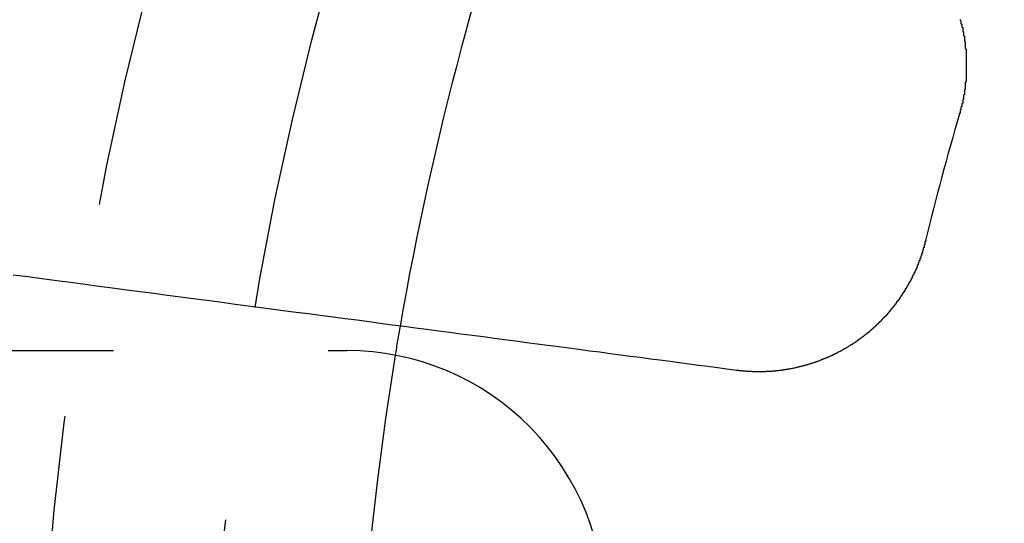
# Model space of a CAD drawing. Extents: x 1041 to 2341, y -804 to 87.
# Drawn here: x 1250 to 1262, y -550 to -544 of the extents above; entities that cross this region are included whole.
import ezdxf

# ---------------------------------------------------------------- set-up
doc = ezdxf.new("R2010")
doc.units = 0
doc.header["$LTSCALE"] = 20
doc.linetypes.add('VERDECKT', pattern=[0.375, 0.25, -0.125])
doc.layers.get('0').update_dxf_attribs({"linetype": 'CONTINUOUS'})
doc.layers.add('VOLL', color=1, linetype='CONTINUOUS')

# ---------------------------------------------------------------- blocks, each defined once
blk = doc.blocks.new('A$C35895F49')
at = {"color": 1, "linetype": 'VERDECKT'}
blk.add_line((1246.422, 452.145), (1254.142, 452.145), dxfattribs=at)
at = {"color": 3}
for points in [[(1261.29, 456.005, 0), (1261.29, 456, 0), (1261.29, 455.995, 0), (1261.3, 455.99, 0), (1261.3, 455.985, 0), (1261.3, 455.98, 0), (1261.3, 455.975, 0), (1261.3, 455.97, 0), (1261.3, 455.965, 0), (1261.3, 455.96, 0), (1261.3, 455.955, 0), (1261.31, 455.95, 0), (1261.31, 455.945, 0), (1261.31, 455.94, 0), (1261.31, 455.935, 0), (1261.31, 455.93, 0), (1261.31, 455.925, 0), (1261.31, 455.92, 0), (1261.31, 455.915, 0), (1261.32, 455.91, 0), (1261.32, 455.905, 0), (1261.32, 455.9, 0), (1261.32, 455.895, 0), (1261.32, 455.89, 0), (1261.32, 455.885, 0), (1261.32, 455.88, 0), (1261.32, 455.875, 0), (1261.32, 455.87, 0), (1261.32, 455.865, 0), (1261.33, 455.86, 0), (1261.33, 455.855, 0), (1261.33, 455.85, 0), (1261.33, 455.845, 0), (1261.33, 455.839, 0), (1261.33, 455.834, 0), (1261.33, 455.829, 0), (1261.33, 455.824, 0), (1261.33, 455.819, 0), (1261.33, 455.814, 0), (1261.34, 455.809, 0), (1261.34, 455.804, 0), (1261.34, 455.799, 0), (1261.34, 455.794, 0), (1261.34, 455.788, 0), (1261.34, 455.783, 0), (1261.34, 455.778, 0), (1261.34, 455.773, 0), (1261.34, 455.768, 0), (1261.34, 455.763, 0), (1261.34, 455.758, 0), (1261.34, 455.753, 0), (1261.34, 455.747, 0), (1261.35, 455.742, 0), (1261.35, 455.737, 0), (1261.35, 455.732, 0), (1261.35, 455.727, 0), (1261.35, 455.722, 0), (1261.35, 455.717, 0), (1261.35, 455.711, 0), (1261.35, 455.706, 0), (1261.35, 455.701, 0), (1261.35, 455.696, 0), (1261.35, 455.691, 0), (1261.35, 455.686, 0), (1261.35, 455.68, 0), (1261.35, 455.675, 0), (1261.35, 455.67, 0), (1261.35, 455.665, 0), (1261.36, 455.66, 0), (1261.36, 455.655, 0), (1261.36, 455.649, 0), (1261.36, 455.644, 0), (1261.36, 455.639, 0), (1261.36, 455.634, 0), (1261.36, 455.629, 0), (1261.36, 455.624, 0), (1261.36, 455.618, 0), (1261.36, 455.613, 0), (1261.36, 455.608, 0), (1261.36, 455.603, 0), (1261.36, 455.598, 0), (1261.36, 455.592, 0), (1261.36, 455.587, 0), (1261.36, 455.582, 0), (1261.36, 455.577, 0), (1261.36, 455.572, 0), (1261.36, 455.567, 0), (1261.36, 455.561, 0), (1261.36, 455.556, 0), (1261.36, 455.551, 0), (1261.36, 455.546, 0), (1261.36, 455.541, 0), (1261.36, 455.535, 0), (1261.36, 455.53, 0), (1261.36, 455.525, 0), (1261.36, 455.52, 0), (1261.36, 455.515, 0), (1261.36, 455.509, 0), (1261.36, 455.504, 0), (1261.36, 455.499, 0), (1261.36, 455.494, 0), (1261.36, 455.489, 0), (1261.36, 455.484, 0), (1261.36, 455.478, 0), (1261.36, 455.473, 0), (1261.36, 455.468, 0), (1261.36, 455.463, 0), (1261.36, 455.458, 0), (1261.36, 455.452, 0), (1261.36, 455.447, 0), (1261.36, 455.442, 0), (1261.36, 455.437, 0), (1261.36, 455.432, 0), (1261.36, 455.427, 0), (1261.36, 455.421, 0), (1261.36, 455.416, 0), (1261.36, 455.411, 0), (1261.36, 455.406, 0), (1261.36, 455.401, 0), (1261.36, 455.396, 0), (1261.36, 455.39, 0), (1261.36, 455.385, 0), (1261.36, 455.38, 0), (1261.36, 455.375, 0), (1261.36, 455.37, 0), (1261.36, 455.365, 0), (1261.36, 455.36, 0), (1261.36, 455.354, 0), (1261.36, 455.349, 0), (1261.36, 455.344, 0), (1261.36, 455.339, 0), (1261.36, 455.334, 0), (1261.36, 455.329, 0), (1261.36, 455.324, 0), (1261.36, 455.318, 0), (1261.36, 455.313, 0), (1261.36, 455.308, 0), (1261.36, 455.303, 0), (1261.36, 455.298, 0), (1261.36, 455.293, 0), (1261.36, 455.288, 0), (1261.36, 455.283, 0), (1261.36, 455.278, 0), (1261.35, 455.272, 0), (1261.35, 455.267, 0), (1261.35, 455.262, 0), (1261.35, 455.257, 0), (1261.35, 455.252, 0), (1261.35, 455.247, 0), (1261.35, 455.242, 0), (1261.35, 455.237, 0), (1261.35, 455.232, 0), (1261.35, 455.227, 0), (1261.35, 455.222, 0), (1261.35, 455.217, 0), (1261.35, 455.211, 0), (1261.35, 455.206, 0), (1261.35, 455.201, 0), (1261.35, 455.196, 0), (1261.35, 455.191, 0), (1261.34, 455.186, 0), (1261.34, 455.181, 0), (1261.34, 455.176, 0), (1261.34, 455.171, 0), (1261.34, 455.166, 0), (1261.34, 455.161, 0), (1261.34, 455.156, 0), (1261.34, 455.151, 0), (1261.34, 455.146, 0), (1261.34, 455.141, 0), (1261.34, 455.136, 0), (1261.34, 455.131, 0), (1261.33, 455.126, 0), (1261.33, 455.121, 0), (1261.33, 455.116, 0), (1261.33, 455.111, 0), (1261.33, 455.106, 0), (1261.33, 455.101, 0), (1261.33, 455.096, 0), (1261.33, 455.091, 0), (1261.33, 455.086, 0), (1261.33, 455.082, 0), (1261.33, 455.077, 0), (1261.32, 455.072, 0), (1261.32, 455.067, 0), (1261.32, 455.062, 0), (1261.32, 455.057, 0), (1261.32, 455.052, 0), (1261.32, 455.047, 0), (1261.32, 455.042, 0), (1261.32, 455.037, 0), (1261.32, 455.033, 0), (1261.32, 455.028, 0), (1261.31, 455.023, 0), (1261.31, 455.018, 0), (1261.31, 455.013, 0), (1261.31, 455.008, 0), (1261.31, 455.003, 0), (1261.31, 454.999, 0), (1261.31, 454.994, 0), (1261.31, 454.989, 0), (1261.3, 454.984, 0), (1261.3, 454.979, 0), (1261.3, 454.975, 0), (1261.3, 454.97, 0), (1261.3, 454.965, 0), (1261.3, 454.96, 0), (1261.3, 454.955, 0), (1261.3, 454.951, 0), (1261.29, 454.946, 0), (1261.29, 454.941, 0), (1261.29, 454.936, 0), (1261.29, 454.932, 0), (1261.29, 454.927, 0), (1261.29, 454.922, 0), (1261.29, 454.918, 0), (1261.29, 454.913, 0), (1261.28, 454.908, 0), (1261.28, 454.903, 0)], [(1258.68, 451.915, 0), (1258.57, 451.929, 0), (1258.46, 451.944, 0), (1258.35, 451.958, 0), (1258.24, 451.973, 0), (1258.13, 451.988, 0), (1258.02, 452.002, 0), (1257.91, 452.017, 0), (1257.79, 452.032, 0), (1257.68, 452.047, 0), (1257.56, 452.063, 0), (1257.44, 452.078, 0), (1257.33, 452.093, 0), (1257.21, 452.109, 0), (1257.09, 452.125, 0), (1256.97, 452.14, 0), (1256.85, 452.156, 0), (1256.73, 452.172, 0), (1256.61, 452.188, 0), (1256.48, 452.204, 0), (1256.36, 452.221, 0), (1256.24, 452.237, 0), (1256.11, 452.254, 0), (1255.98, 452.27, 0), (1255.86, 452.287, 0), (1255.73, 452.304, 0), (1255.6, 452.321, 0), (1255.47, 452.338, 0), (1255.34, 452.355, 0), (1255.21, 452.373, 0), (1255.07, 452.39, 0), (1254.94, 452.408, 0), (1254.81, 452.425, 0), (1254.67, 452.443, 0), (1254.53, 452.461, 0), (1254.4, 452.479, 0), (1254.26, 452.498, 0), (1254.12, 452.516, 0), (1253.98, 452.535, 0), (1253.83, 452.553, 0), (1253.69, 452.572, 0), (1253.55, 452.591, 0), (1253.4, 452.61, 0), (1253.26, 452.629, 0), (1253.11, 452.649, 0), (1252.96, 452.668, 0), (1252.81, 452.688, 0), (1252.66, 452.708, 0), (1252.51, 452.728, 0), (1252.35, 452.748, 0), (1252.2, 452.768, 0), (1252.05, 452.789, 0), (1251.89, 452.809, 0), (1251.73, 452.83, 0), (1251.57, 452.851, 0), (1251.41, 452.872, 0), (1251.25, 452.894, 0), (1251.09, 452.915, 0), (1250.92, 452.937, 0), (1250.76, 452.959, 0), (1250.59, 452.981, 0), (1250.42, 453.003, 0), (1250.25, 453.025, 0)], [(1260.89, 453.428, 0), (1260.89, 453.423, 0), (1260.89, 453.419, 0), (1260.88, 453.414, 0), (1260.88, 453.409, 0), (1260.88, 453.404, 0), (1260.88, 453.4, 0), (1260.88, 453.395, 0), (1260.88, 453.39, 0), (1260.88, 453.385, 0), (1260.88, 453.381, 0), (1260.87, 453.376, 0), (1260.87, 453.371, 0), (1260.87, 453.366, 0), (1260.87, 453.361, 0), (1260.87, 453.357, 0), (1260.87, 453.352, 0), (1260.87, 453.347, 0), (1260.86, 453.342, 0), (1260.86, 453.338, 0), (1260.86, 453.333, 0), (1260.86, 453.328, 0), (1260.86, 453.323, 0), (1260.86, 453.319, 0), (1260.86, 453.314, 0), (1260.85, 453.309, 0), (1260.85, 453.304, 0), (1260.85, 453.3, 0), (1260.85, 453.295, 0), (1260.85, 453.29, 0), (1260.85, 453.285, 0), (1260.85, 453.281, 0), (1260.84, 453.276, 0), (1260.84, 453.271, 0), (1260.84, 453.266, 0), (1260.84, 453.261, 0), (1260.84, 453.257, 0), (1260.84, 453.252, 0), (1260.83, 453.247, 0), (1260.83, 453.242, 0), (1260.83, 453.238, 0), (1260.83, 453.233, 0), (1260.83, 453.228, 0), (1260.83, 453.223, 0), (1260.82, 453.219, 0), (1260.82, 453.214, 0), (1260.82, 453.209, 0), (1260.82, 453.204, 0), (1260.82, 453.2, 0), (1260.82, 453.195, 0), (1260.81, 453.19, 0), (1260.81, 453.186, 0), (1260.81, 453.181, 0), (1260.81, 453.176, 0), (1260.81, 453.171, 0), (1260.81, 453.167, 0), (1260.8, 453.162, 0), (1260.8, 453.157, 0), (1260.8, 453.152, 0), (1260.8, 453.148, 0), (1260.8, 453.143, 0), (1260.79, 453.138, 0), (1260.79, 453.134, 0), (1260.79, 453.129, 0), (1260.79, 453.124, 0), (1260.79, 453.119, 0), (1260.78, 453.115, 0), (1260.78, 453.11, 0), (1260.78, 453.105, 0), (1260.78, 453.101, 0), (1260.78, 453.096, 0), (1260.77, 453.091, 0), (1260.77, 453.087, 0), (1260.77, 453.082, 0), (1260.77, 453.077, 0), (1260.77, 453.073, 0), (1260.76, 453.068, 0), (1260.76, 453.063, 0), (1260.76, 453.059, 0), (1260.76, 453.054, 0), (1260.75, 453.049, 0), (1260.75, 453.045, 0), (1260.75, 453.04, 0), (1260.75, 453.035, 0), (1260.75, 453.031, 0), (1260.74, 453.026, 0), (1260.74, 453.021, 0), (1260.74, 453.017, 0), (1260.74, 453.012, 0), (1260.73, 453.008, 0), (1260.73, 453.003, 0), (1260.73, 452.998, 0), (1260.73, 452.994, 0), (1260.73, 452.989, 0), (1260.72, 452.985, 0), (1260.72, 452.98, 0), (1260.72, 452.975, 0), (1260.72, 452.971, 0), (1260.71, 452.966, 0), (1260.71, 452.962, 0), (1260.71, 452.957, 0), (1260.71, 452.953, 0), (1260.7, 452.948, 0), (1260.7, 452.943, 0), (1260.7, 452.939, 0), (1260.7, 452.934, 0), (1260.69, 452.93, 0), (1260.69, 452.925, 0), (1260.69, 452.921, 0), (1260.69, 452.916, 0), (1260.68, 452.912, 0), (1260.68, 452.907, 0), (1260.68, 452.903, 0), (1260.68, 452.898, 0), (1260.67, 452.894, 0), (1260.67, 452.889, 0), (1260.67, 452.885, 0), (1260.67, 452.88, 0), (1260.66, 452.876, 0), (1260.66, 452.872, 0), (1260.66, 452.867, 0), (1260.65, 452.863, 0), (1260.65, 452.858, 0), (1260.65, 452.854, 0), (1260.65, 452.849, 0), (1260.64, 452.845, 0), (1260.64, 452.841, 0), (1260.64, 452.836, 0), (1260.64, 452.832, 0), (1260.63, 452.827, 0), (1260.63, 452.823, 0), (1260.63, 452.819, 0), (1260.62, 452.814, 0), (1260.62, 452.81, 0), (1260.62, 452.806, 0), (1260.62, 452.801, 0), (1260.61, 452.797, 0), (1260.61, 452.792, 0), (1260.61, 452.788, 0), (1260.6, 452.784, 0), (1260.6, 452.78, 0), (1260.6, 452.775, 0), (1260.6, 452.771, 0), (1260.59, 452.767, 0), (1260.59, 452.762, 0), (1260.59, 452.758, 0), (1260.58, 452.754, 0), (1260.58, 452.75, 0), (1260.58, 452.745, 0), (1260.58, 452.741, 0), (1260.57, 452.737, 0), (1260.57, 452.733, 0), (1260.57, 452.728, 0), (1260.56, 452.724, 0), (1260.56, 452.72, 0), (1260.56, 452.716, 0), (1260.55, 452.712, 0), (1260.55, 452.707, 0), (1260.55, 452.703, 0), (1260.54, 452.699, 0), (1260.54, 452.695, 0), (1260.54, 452.691, 0), (1260.54, 452.687, 0), (1260.53, 452.683, 0), (1260.53, 452.678, 0), (1260.53, 452.674, 0), (1260.52, 452.67, 0), (1260.52, 452.666, 0), (1260.52, 452.662, 0), (1260.51, 452.658, 0), (1260.51, 452.654, 0), (1260.51, 452.65, 0), (1260.5, 452.646, 0), (1260.5, 452.642, 0), (1260.5, 452.638, 0), (1260.49, 452.634, 0), (1260.49, 452.63, 0), (1260.49, 452.626, 0), (1260.48, 452.622, 0), (1260.48, 452.618, 0), (1260.48, 452.614, 0), (1260.47, 452.61, 0), (1260.47, 452.606, 0), (1260.47, 452.602, 0), (1260.46, 452.598, 0), (1260.46, 452.594, 0), (1260.46, 452.59, 0), (1260.45, 452.586, 0), (1260.45, 452.582, 0), (1260.45, 452.578, 0), (1260.44, 452.575, 0), (1260.44, 452.571, 0), (1260.44, 452.567, 0), (1260.43, 452.563, 0), (1260.43, 452.559, 0), (1260.43, 452.555, 0), (1260.42, 452.551, 0), (1260.42, 452.548, 0), (1260.42, 452.544, 0), (1260.41, 452.54, 0), (1260.41, 452.536, 0), (1260.4, 452.532, 0), (1260.4, 452.529, 0), (1260.4, 452.525, 0), (1260.39, 452.521, 0), (1260.39, 452.517, 0), (1260.39, 452.514, 0), (1260.38, 452.51, 0), (1260.38, 452.506, 0), (1260.38, 452.503, 0), (1260.37, 452.499, 0), (1260.37, 452.495, 0), (1260.37, 452.492, 0), (1260.36, 452.488, 0), (1260.36, 452.484, 0), (1260.35, 452.481, 0), (1260.35, 452.477, 0), (1260.35, 452.473, 0), (1260.34, 452.47, 0), (1260.34, 452.466, 0), (1260.34, 452.463, 0), (1260.33, 452.459, 0), (1260.33, 452.456, 0), (1260.33, 452.452, 0), (1260.32, 452.449, 0), (1260.32, 452.445, 0), (1260.31, 452.442, 0), (1260.31, 452.438, 0), (1260.31, 452.435, 0), (1260.3, 452.431, 0), (1260.3, 452.428, 0), (1260.3, 452.424, 0), (1260.29, 452.421, 0), (1260.29, 452.417, 0), (1260.28, 452.414, 0), (1260.28, 452.41, 0), (1260.28, 452.407, 0), (1260.27, 452.404, 0), (1260.27, 452.4, 0), (1260.27, 452.397, 0), (1260.26, 452.394, 0), (1260.26, 452.39, 0), (1260.25, 452.387, 0), (1260.25, 452.384, 0), (1260.25, 452.38, 0), (1260.24, 452.377, 0), (1260.24, 452.374, 0), (1260.23, 452.37, 0), (1260.23, 452.367, 0), (1260.23, 452.364, 0), (1260.22, 452.361, 0), (1260.22, 452.357, 0), (1260.22, 452.354, 0), (1260.21, 452.351, 0), (1260.21, 452.348, 0), (1260.2, 452.345, 0), (1260.2, 452.342, 0), (1260.2, 452.338, 0), (1260.19, 452.335, 0), (1260.19, 452.332, 0), (1260.18, 452.329, 0), (1260.18, 452.326, 0), (1260.18, 452.323, 0), (1260.17, 452.32, 0), (1260.17, 452.317, 0), (1260.16, 452.314, 0), (1260.16, 452.311, 0), (1260.16, 452.307, 0), (1260.15, 452.304, 0), (1260.15, 452.301, 0), (1260.14, 452.298, 0), (1260.14, 452.295, 0), (1260.14, 452.293, 0), (1260.13, 452.29, 0), (1260.13, 452.287, 0), (1260.12, 452.284, 0), (1260.12, 452.281, 0), (1260.12, 452.278, 0), (1260.11, 452.275, 0), (1260.11, 452.272, 0), (1260.1, 452.269, 0), (1260.1, 452.266, 0), (1260.1, 452.263, 0), (1260.09, 452.261, 0), (1260.09, 452.258, 0), (1260.08, 452.255, 0), (1260.08, 452.252, 0), (1260.08, 452.249, 0), (1260.07, 452.247, 0), (1260.07, 452.244, 0), (1260.06, 452.241, 0), (1260.06, 452.238, 0), (1260.06, 452.236, 0), (1260.05, 452.233, 0), (1260.05, 452.23, 0), (1260.04, 452.227, 0), (1260.04, 452.225, 0), (1260.04, 452.222, 0), (1260.03, 452.219, 0), (1260.03, 452.217, 0), (1260.02, 452.214, 0), (1260.02, 452.212, 0), (1260.01, 452.209, 0), (1260.01, 452.206, 0), (1260.01, 452.204, 0), (1260, 452.201, 0), (1260, 452.199, 0), (1259.99, 452.196, 0), (1259.99, 452.193, 0), (1259.99, 452.191, 0), (1259.98, 452.188, 0), (1259.98, 452.186, 0), (1259.97, 452.183, 0), (1259.97, 452.181, 0), (1259.96, 452.178, 0), (1259.96, 452.176, 0), (1259.96, 452.173, 0), (1259.95, 452.171, 0), (1259.95, 452.168, 0), (1259.94, 452.166, 0), (1259.94, 452.163, 0), (1259.93, 452.161, 0), (1259.93, 452.158, 0), (1259.93, 452.156, 0), (1259.92, 452.153, 0), (1259.92, 452.151, 0), (1259.91, 452.148, 0), (1259.91, 452.146, 0), (1259.9, 452.144, 0), (1259.9, 452.141, 0), (1259.9, 452.139, 0), (1259.89, 452.136, 0), (1259.89, 452.134, 0), (1259.88, 452.132, 0), (1259.88, 452.129, 0), (1259.87, 452.127, 0), (1259.87, 452.125, 0), (1259.86, 452.122, 0), (1259.86, 452.12, 0), (1259.86, 452.118, 0), (1259.85, 452.115, 0), (1259.85, 452.113, 0), (1259.84, 452.111, 0), (1259.84, 452.109, 0), (1259.83, 452.106, 0), (1259.83, 452.104, 0), (1259.82, 452.102, 0), (1259.82, 452.1, 0), (1259.81, 452.097, 0), (1259.81, 452.095, 0), (1259.81, 452.093, 0), (1259.8, 452.091, 0), (1259.8, 452.089, 0), (1259.79, 452.087, 0), (1259.79, 452.084, 0), (1259.78, 452.082, 0), (1259.78, 452.08, 0), (1259.77, 452.078, 0), (1259.77, 452.076, 0), (1259.76, 452.074, 0), (1259.76, 452.072, 0), (1259.75, 452.07, 0), (1259.75, 452.068, 0), (1259.75, 452.066, 0), (1259.74, 452.064, 0), (1259.74, 452.062, 0), (1259.73, 452.06, 0), (1259.73, 452.058, 0), (1259.72, 452.056, 0), (1259.72, 452.054, 0), (1259.71, 452.052, 0), (1259.71, 452.05, 0), (1259.7, 452.048, 0), (1259.7, 452.046, 0), (1259.69, 452.044, 0), (1259.69, 452.042, 0), (1259.68, 452.04, 0), (1259.68, 452.038, 0), (1259.67, 452.036, 0), (1259.67, 452.034, 0), (1259.66, 452.033, 0), (1259.66, 452.031, 0), (1259.66, 452.029, 0), (1259.65, 452.027, 0), (1259.65, 452.025, 0), (1259.64, 452.023, 0), (1259.64, 452.022, 0), (1259.63, 452.02, 0), (1259.63, 452.018, 0), (1259.62, 452.016, 0), (1259.62, 452.015, 0), (1259.61, 452.013, 0), (1259.61, 452.011, 0), (1259.6, 452.009, 0), (1259.6, 452.008, 0), (1259.59, 452.006, 0), (1259.59, 452.004, 0), (1259.58, 452.003, 0), (1259.58, 452.001, 0), (1259.57, 452, 0), (1259.57, 451.998, 0), (1259.56, 451.996, 0), (1259.56, 451.995, 0), (1259.55, 451.993, 0), (1259.55, 451.992, 0), (1259.54, 451.99, 0), (1259.54, 451.988, 0), (1259.53, 451.987, 0), (1259.53, 451.985, 0), (1259.52, 451.984, 0), (1259.52, 451.982, 0), (1259.51, 451.981, 0), (1259.51, 451.979, 0), (1259.5, 451.978, 0), (1259.5, 451.977, 0), (1259.49, 451.975, 0), (1259.49, 451.974, 0), (1259.48, 451.972, 0), (1259.48, 451.971, 0), (1259.47, 451.97, 0), (1259.47, 451.968, 0), (1259.46, 451.967, 0), (1259.46, 451.965, 0), (1259.45, 451.964, 0), (1259.45, 451.963, 0), (1259.44, 451.962, 0), (1259.44, 451.96, 0), (1259.43, 451.959, 0), (1259.43, 451.958, 0), (1259.42, 451.956, 0), (1259.42, 451.955, 0), (1259.41, 451.954, 0), (1259.41, 451.953, 0), (1259.4, 451.952, 0), (1259.4, 451.95, 0), (1259.39, 451.949, 0), (1259.39, 451.948, 0), (1259.38, 451.947, 0), (1259.38, 451.946, 0), (1259.37, 451.945, 0), (1259.37, 451.944, 0), (1259.36, 451.942, 0), (1259.36, 451.941, 0), (1259.35, 451.94, 0), (1259.35, 451.939, 0), (1259.34, 451.938, 0), (1259.34, 451.937, 0), (1259.33, 451.936, 0), (1259.33, 451.935, 0), (1259.32, 451.934, 0), (1259.32, 451.933, 0), (1259.31, 451.932, 0), (1259.31, 451.931, 0), (1259.3, 451.93, 0), (1259.3, 451.929, 0), (1259.29, 451.928, 0), (1259.29, 451.928, 0), (1259.28, 451.927, 0), (1259.28, 451.926, 0), (1259.27, 451.925, 0), (1259.27, 451.924, 0), (1259.26, 451.923, 0), (1259.26, 451.923, 0), (1259.25, 451.922, 0), (1259.25, 451.921, 0), (1259.24, 451.92, 0), (1259.24, 451.919, 0), (1259.23, 451.919, 0), (1259.23, 451.918, 0), (1259.22, 451.917, 0), (1259.22, 451.916, 0), (1259.21, 451.916, 0), (1259.21, 451.915, 0), (1259.2, 451.914, 0), (1259.19, 451.914, 0), (1259.19, 451.913, 0), (1259.18, 451.912, 0), (1259.18, 451.912, 0), (1259.17, 451.911, 0), (1259.17, 451.911, 0), (1259.16, 451.91, 0), (1259.16, 451.91, 0), (1259.15, 451.909, 0), (1259.15, 451.908, 0), (1259.14, 451.908, 0), (1259.14, 451.907, 0), (1259.13, 451.907, 0), (1259.13, 451.906, 0), (1259.12, 451.906, 0), (1259.12, 451.906, 0), (1259.11, 451.905, 0), (1259.11, 451.905, 0), (1259.1, 451.904, 0), (1259.1, 451.904, 0), (1259.09, 451.903, 0), (1259.09, 451.903, 0), (1259.08, 451.903, 0), (1259.08, 451.902, 0), (1259.07, 451.902, 0), (1259.07, 451.902, 0), (1259.06, 451.901, 0), (1259.06, 451.901, 0), (1259.05, 451.901, 0), (1259.05, 451.901, 0), (1259.04, 451.9, 0), (1259.04, 451.9, 0), (1259.03, 451.9, 0), (1259.03, 451.9, 0), (1259.02, 451.899, 0), (1259.02, 451.899, 0), (1259.01, 451.899, 0), (1259, 451.899, 0), (1259, 451.899, 0), (1258.99, 451.899, 0), (1258.99, 451.898, 0), (1258.98, 451.898, 0), (1258.98, 451.898, 0), (1258.97, 451.898, 0), (1258.97, 451.898, 0), (1258.96, 451.898, 0), (1258.96, 451.898, 0), (1258.95, 451.898, 0), (1258.95, 451.898, 0), (1258.94, 451.898, 0), (1258.94, 451.898, 0), (1258.93, 451.898, 0), (1258.93, 451.898, 0), (1258.92, 451.898, 0), (1258.92, 451.898, 0), (1258.91, 451.898, 0), (1258.91, 451.898, 0), (1258.9, 451.898, 0), (1258.9, 451.898, 0), (1258.89, 451.899, 0), (1258.89, 451.899, 0), (1258.88, 451.899, 0), (1258.88, 451.899, 0), (1258.87, 451.899, 0), (1258.87, 451.899, 0), (1258.86, 451.9, 0), (1258.86, 451.9, 0), (1258.85, 451.9, 0), (1258.85, 451.9, 0), (1258.84, 451.901, 0), (1258.84, 451.901, 0), (1258.83, 451.901, 0), (1258.83, 451.901, 0), (1258.82, 451.902, 0), (1258.82, 451.902, 0), (1258.81, 451.902, 0), (1258.81, 451.903, 0), (1258.8, 451.903, 0), (1258.8, 451.903, 0), (1258.79, 451.904, 0), (1258.79, 451.904, 0), (1258.78, 451.904, 0), (1258.78, 451.905, 0), (1258.77, 451.905, 0), (1258.77, 451.906, 0), (1258.76, 451.906, 0), (1258.76, 451.907, 0), (1258.75, 451.907, 0), (1258.75, 451.908, 0), (1258.74, 451.908, 0), (1258.74, 451.909, 0), (1258.73, 451.909, 0), (1258.73, 451.91, 0), (1258.72, 451.91, 0), (1258.72, 451.911, 0), (1258.71, 451.911, 0), (1258.71, 451.912, 0), (1258.7, 451.913, 0), (1258.7, 451.913, 0), (1258.69, 451.914, 0), (1258.69, 451.914, 0), (1258.68, 451.915, 0)]]:
    blk.add_polyline3d(points, dxfattribs=at)
at = {"color": 1, "linetype": 'VERDECKT'}
for radius in [115, 114.366, 57.588, 57, 57, 55.666, 53.5, 52.855, 52.003, 52, 52, 51.5, 50.501, 50.5, 50.5, 49, 48.25, 48.25, 48.246, 47.691, 45.25, 45.108, 44.25, 40.5, 38.5]:
    blk.add_circle((1291.02, 446.145), radius, dxfattribs=at)
at = {"color": 3, "linetype": 'CONTINUOUS'}
for radius in [58, 55]:
    blk.add_circle((1291.02, 446.145), radius, dxfattribs=at)
for radius, start, end in [(36.8, 159.8361, 170.1639), (31, 163.5883, 166.4117)]:
    blk.add_arc((1291.02, 446.145), radius, start, end, dxfattribs=at)
at = {"color": 1, "linetype": 'VERDECKT'}
for centre, radius, start, end in [((1291.02, 446.145), 36.8, 170.1639, 170.7002), ((1254.142, 449.145), 3, 358.9928, 90), ((1291.02, 446.145), 36.8, 170.7002, 189.2998)]:
    blk.add_arc(centre, radius, start, end, dxfattribs=at)

msp = doc.modelspace()

# ---------------------------------------------------------------- block references
at = {"layer": 'VOLL'}
msp.add_blockref('A$C35895F49', (0, -1000), dxfattribs=at)

doc.saveas('drawing.dxf')
